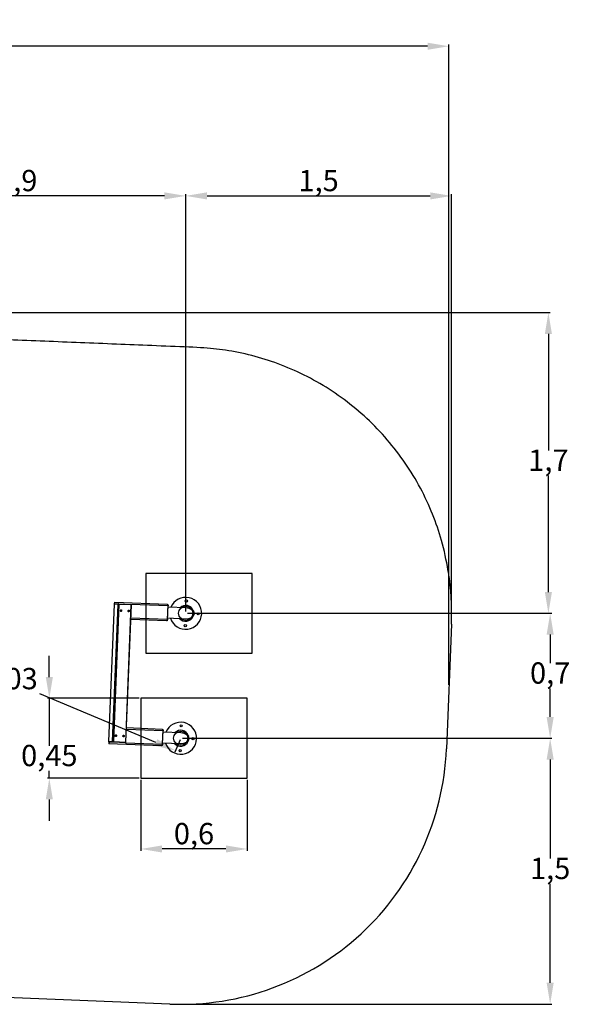
# Model space of a CAD drawing. Units: millimetres. Extents: x 18298.5 to 18346.2, y 6982 to 7017.9.
# Drawn here: x 18317 to 18320.1, y 6991.5 to 6997 of the extents above; entities that cross this region are included whole.
import ezdxf

# ---------------------------------------------------------------- set-up
doc = ezdxf.new("R2010")
doc.units = ezdxf.units.MM
doc.header["$PDSIZE"] = -1
doc.dimstyles.new('ISO-25', dxfattribs={"dimtxt": 2.5, "dimasz": 2.5, "dimexe": 1.25, "dimexo": 0.625, "dimtad": 1, "dimtxsty": 'Standard', "dimcen": 2.5, "dimadec": 0, "dimazin": 0, "dimtfac": 1, "dimtmove": 0, "dimatfit": 3, "dimfxl": 1, "dimarcsym": 0})

# ---------------------------------------------------------------- blocks, each defined once
blk = doc.blocks.new('impact')
at = {"color": 184}
for p, q in [((18319.4696, 6978.2496), (18319.4412, 6977.5451)), ((18317.8819, 6976.1068), (18316.0084, 6976.1824))]:
    blk.add_line(p, q, dxfattribs=at)
blk.add_arc((18317.9424, 6977.6056), 1.5, 267.6894, 357.6894, dxfattribs=at)
blk.add_rational_spline([(18319.4696, 6978.2496), (18319.5301, 6979.748), (18318.0317, 6979.8089), (18317.0724, 6979.8479, 12.5931), (18316.1132, 6979.8868, 25.1862), (18315.1435, 6979.8898, 12.5931), (18314.1739, 6979.8928)], [1, 0.707208014078, 1, 1, 1, 1, 1], degree=2, knots=[0, 0, 0, 1.57051, 1.57051, 2.57051, 2.57051, 3.57051, 3.57051, 3.57051], dxfattribs=at)
blk = doc.blocks.new('*D8')
at = {"color": 0, "lineweight": -2, "transparency": 16777216}
for p, q in [((18302.0084, 6992.4313), (18302.0084, 6996.8747)), ((18319.4554, 6993.265), (18319.4554, 6996.8747)), ((18319.3354, 6996.8647), (18302.1284, 6996.8647))]:
    blk.add_line(p, q, dxfattribs=at)
at = {"color": 0, "transparency": 16777216}
for points in [[(18302.1284, 6996.8847), (18302.1284, 6996.8447), (18302.0084, 6996.8647)], [(18319.3354, 6996.8847), (18319.3354, 6996.8447), (18319.4554, 6996.8647)]]:
    blk.add_solid(points, dxfattribs=at)
at = {"layer": 'Defpoints', "color": 0, "transparency": 16777216}
for p in [(18302.0084, 6996.8647), (18319.4554, 6993.255), (18302.0084, 6992.4213)]:
    blk.add_point(p, dxfattribs=at)
at = {"color": 0, "transparency": 16777216, "insert": (18310.7319, 6996.9357), "char_height": 0.12, "attachment_point": 5}
blk.add_mtext('17,4', dxfattribs=at)
blk = doc.blocks.new('*D10')
at = {"color": 0, "lineweight": -2, "transparency": 16777216}
for p, q in [((18317.9708, 6993.6776), (18317.9708, 6996.031)), ((18318.0908, 6996.021), (18319.3496, 6996.021)), ((18319.4696, 6993.6172), (18319.4696, 6996.031))]:
    blk.add_line(p, q, dxfattribs=at)
at = {"color": 0, "transparency": 16777216}
for points in [[(18318.0908, 6996.041), (18318.0908, 6996.001), (18317.9708, 6996.021)], [(18319.3496, 6996.041), (18319.3496, 6996.001), (18319.4696, 6996.021)]]:
    blk.add_solid(points, dxfattribs=at)
at = {"layer": 'Defpoints', "color": 0, "transparency": 16777216}
for p in [(18319.4696, 6996.021), (18317.9708, 6993.6676), (18319.4696, 6993.6072)]:
    blk.add_point(p, dxfattribs=at)
at = {"color": 0, "transparency": 16777216, "insert": (18318.7202, 6996.092), "char_height": 0.12, "attachment_point": 5}
blk.add_mtext('1,5', dxfattribs=at)
blk = doc.blocks.new('*D11')
at = {"color": 0, "lineweight": -2, "transparency": 16777216}
for p, q in [((18316.0701, 6993.7542), (18316.0701, 6996.031)), ((18317.8508, 6996.021), (18316.1901, 6996.021)), ((18317.9708, 6993.6776), (18317.9708, 6996.031))]:
    blk.add_line(p, q, dxfattribs=at)
at = {"color": 0, "transparency": 16777216}
for points in [[(18316.1901, 6996.041), (18316.1901, 6996.001), (18316.0701, 6996.021)], [(18317.8508, 6996.041), (18317.8508, 6996.001), (18317.9708, 6996.021)]]:
    blk.add_solid(points, dxfattribs=at)
at = {"layer": 'Defpoints', "color": 0, "transparency": 16777216}
for p in [(18316.0701, 6996.021), (18316.0701, 6993.7442), (18317.9708, 6993.6676)]:
    blk.add_point(p, dxfattribs=at)
at = {"color": 0, "transparency": 16777216, "insert": (18317.0205, 6996.092), "char_height": 0.12, "attachment_point": 5}
blk.add_mtext('1,9', dxfattribs=at)
blk = doc.blocks.new('*D27')
at = {"color": 0, "lineweight": -2, "transparency": 16777216}
for p, q in [((18309.1504, 6995.363), (18320.0264, 6995.363)), ((18320.0164, 6995.243), (18320.0164, 6994.5863)), ((18320.0164, 6993.7877), (18320.0164, 6994.4443)), ((18317.9808, 6993.6677), (18320.0264, 6993.6677))]:
    blk.add_line(p, q, dxfattribs=at)
at = {"color": 0, "transparency": 16777216}
for points in [[(18319.9964, 6995.243), (18320.0364, 6995.243), (18320.0164, 6995.363)], [(18319.9964, 6993.7877), (18320.0364, 6993.7877), (18320.0164, 6993.6677)]]:
    blk.add_solid(points, dxfattribs=at)
at = {"layer": 'Defpoints', "color": 0, "transparency": 16777216}
for p in [(18309.1404, 6995.363), (18320.0164, 6995.363), (18317.9708, 6993.6677)]:
    blk.add_point(p, dxfattribs=at)
at = {"color": 0, "transparency": 16777216, "insert": (18320.0164, 6994.5153), "char_height": 0.12, "attachment_point": 5}
blk.add_mtext('1,7', dxfattribs=at)
blk = doc.blocks.new('*D28')
at = {"color": 0, "lineweight": -2, "transparency": 16777216}
for p, q in [((18317.9808, 6993.6676), (18320.0364, 6993.6676)), ((18320.0264, 6993.5476), (18320.0264, 6993.3865)), ((18320.0264, 6993.0833), (18320.0264, 6993.2445)), ((18317.9524, 6992.9633), (18320.0364, 6992.9633))]:
    blk.add_line(p, q, dxfattribs=at)
at = {"color": 0, "transparency": 16777216}
for points in [[(18320.0064, 6993.5476), (18320.0464, 6993.5476), (18320.0264, 6993.6676)], [(18320.0064, 6993.0833), (18320.0464, 6993.0833), (18320.0264, 6992.9633)]]:
    blk.add_solid(points, dxfattribs=at)
at = {"layer": 'Defpoints', "color": 0, "transparency": 16777216}
for p in [(18317.9708, 6993.6676), (18317.9424, 6992.9633), (18320.0264, 6992.9633)]:
    blk.add_point(p, dxfattribs=at)
at = {"color": 0, "transparency": 16777216, "insert": (18320.0264, 6993.3155), "char_height": 0.12, "attachment_point": 5}
blk.add_mtext('0,7', dxfattribs=at)
blk = doc.blocks.new('*D29')
at = {"color": 0, "lineweight": -2, "transparency": 16777216}
for p, q in [((18317.9524, 6992.9632), (18320.0364, 6992.9632)), ((18320.0264, 6992.8432), (18320.0264, 6992.2848)), ((18320.0264, 6991.5844), (18320.0264, 6992.1428)), ((18317.8919, 6991.4644), (18320.0364, 6991.4644))]:
    blk.add_line(p, q, dxfattribs=at)
at = {"color": 0, "transparency": 16777216}
for points in [[(18320.0064, 6992.8432), (18320.0464, 6992.8432), (18320.0264, 6992.9632)], [(18320.0064, 6991.5844), (18320.0464, 6991.5844), (18320.0264, 6991.4644)]]:
    blk.add_solid(points, dxfattribs=at)
at = {"layer": 'Defpoints', "color": 0, "transparency": 16777216}
for p in [(18317.9424, 6992.9632), (18317.8819, 6991.4644), (18320.0264, 6991.4644)]:
    blk.add_point(p, dxfattribs=at)
at = {"color": 0, "transparency": 16777216, "insert": (18320.0264, 6992.2138), "char_height": 0.12, "attachment_point": 5}
blk.add_mtext('1,5', dxfattribs=at)
blk = doc.blocks.new('*D30')
at = {"color": 0, "lineweight": -2, "transparency": 16777216}
for p, q in [((18316.0663, 6993.7351), (18316.0371, 6993.6652)), ((18316.1517, 6993.6282), (18316.8069, 6993.3549)), ((18317.8025, 6992.9396), (18317.1473, 6993.2129)), ((18317.9386, 6992.954), (18317.9094, 6992.8842))]:
    blk.add_line(p, q, dxfattribs=at)
at = {"color": 0, "transparency": 16777216}
for points in [[(18316.1594, 6993.6467), (18316.144, 6993.6098), (18316.041, 6993.6744)], [(18317.8102, 6992.9581), (18317.7948, 6992.9211), (18317.9133, 6992.8934)]]:
    blk.add_solid(points, dxfattribs=at)
at = {"layer": 'Defpoints', "color": 0, "transparency": 16777216}
for p in [(18316.0701, 6993.7443), (18317.9424, 6992.9633), (18317.9133, 6992.8934)]:
    blk.add_point(p, dxfattribs=at)
at = {"color": 0, "transparency": 16777216, "insert": (18316.9771, 6993.2839), "char_height": 0.12, "attachment_point": 5}
blk.add_mtext('2,03', dxfattribs=at)
blk = doc.blocks.new('*D33')
at = {"color": 0, "lineweight": -2, "transparency": 16777216}
for p, q in [((18317.7174, 6992.7283), (18317.7174, 6992.329)), ((18318.3174, 6992.7283), (18318.3174, 6992.329)), ((18318.1974, 6992.339), (18317.8374, 6992.339))]:
    blk.add_line(p, q, dxfattribs=at)
at = {"color": 0, "transparency": 16777216}
for points in [[(18317.8374, 6992.359), (18317.8374, 6992.319), (18317.7174, 6992.339)], [(18318.1974, 6992.359), (18318.1974, 6992.319), (18318.3174, 6992.339)]]:
    blk.add_solid(points, dxfattribs=at)
at = {"layer": 'Defpoints', "color": 0, "transparency": 16777216}
for p in [(18317.7174, 6992.7383), (18318.3174, 6992.7383), (18317.7174, 6992.339)]:
    blk.add_point(p, dxfattribs=at)
at = {"color": 0, "transparency": 16777216, "insert": (18318.0174, 6992.41), "char_height": 0.12, "attachment_point": 5}
blk.add_mtext('0,6', dxfattribs=at)
blk = doc.blocks.new('*D34')
at = {"color": 0, "lineweight": -2, "transparency": 16777216}
for p, q in [((18317.2014, 6993.3083), (18317.2014, 6993.4283)), ((18317.7074, 6993.1883), (18317.1914, 6993.1883)), ((18317.2014, 6993.1883), (18317.2014, 6992.9213)), ((18317.2014, 6992.7383), (18317.2014, 6992.7793)), ((18317.7074, 6992.7383), (18317.1914, 6992.7383)), ((18317.2014, 6992.6183), (18317.2014, 6992.4983))]:
    blk.add_line(p, q, dxfattribs=at)
at = {"color": 0, "transparency": 16777216}
for points in [[(18317.1814, 6993.3083), (18317.2214, 6993.3083), (18317.2014, 6993.1883)], [(18317.1814, 6992.6183), (18317.2214, 6992.6183), (18317.2014, 6992.7383)]]:
    blk.add_solid(points, dxfattribs=at)
at = {"layer": 'Defpoints', "color": 0, "transparency": 16777216}
for p in [(18317.7174, 6993.1883), (18317.2014, 6992.7383), (18317.7174, 6992.7383)]:
    blk.add_point(p, dxfattribs=at)
at = {"color": 0, "transparency": 16777216, "insert": (18317.2014, 6992.8503), "char_height": 0.12, "attachment_point": 5}
blk.add_mtext('0,45', dxfattribs=at)

msp = doc.modelspace()

# ---------------------------------------------------------------- linework, layer by layer
at = {"color": 7, "linetype": 'Continuous', "lineweight": 25}
for p, q in [((18317.5666, 6993.7184), (18317.5354, 6992.9451)), ((18317.5673, 6993.7184), (18317.5361, 6992.945)), ((18317.5585, 6992.9441), (18317.5897, 6993.7175)), ((18317.5939, 6993.7173), (18317.5627, 6992.944)), ((18317.5897, 6993.7175), (18317.5673, 6993.7184)), ((18317.5698, 6993.7213), (18317.5701, 6993.7313)), ((18317.5698, 6993.7213), (18317.5921, 6993.7204)), ((18317.5701, 6993.7313), (18317.8655, 6993.7194)), ((18317.5939, 6993.7173), (18317.5897, 6993.7175)), ((18317.5921, 6993.7204), (18317.6618, 6993.7176)), ((18317.6635, 6993.7145), (18317.5939, 6993.7173)), ((18317.6323, 6992.9412), (18317.6635, 6993.7145)), ((18317.6334, 6992.9411), (18317.6646, 6993.7145)), ((18317.8683, 6993.6342), (18317.8713, 6993.7092)), ((18317.9721, 6993.698), (18317.8714, 6993.702)), ((18317.8617, 6993.6245), (18317.6613, 6993.6326)), ((18317.8689, 6993.6415), (18317.9696, 6993.6374)), ((18317.6367, 6993.0231), (18317.8371, 6993.015)), ((18317.8398, 6992.9298), (18317.8429, 6993.0047)), ((18317.9436, 6992.9935), (18317.843, 6992.9976)), ((18317.5361, 6992.945), (18317.5585, 6992.9441)), ((18317.5383, 6992.942), (18317.5376, 6992.932)), ((18317.8332, 6992.92), (18317.5376, 6992.932)), ((18317.5607, 6992.9411), (18317.5383, 6992.942)), ((18317.5627, 6992.944), (18317.5585, 6992.9441)), ((18317.6303, 6992.9382), (18317.5607, 6992.9411)), ((18317.5627, 6992.944), (18317.6323, 6992.9412)), ((18317.8405, 6992.937), (18317.9412, 6992.933))]:
    msp.add_line(p, q, dxfattribs=at)
at = {"color": 8, "linetype": 'Continuous', "lineweight": 25}
for p, q in [((18317.5673, 6993.7184), (18317.5666, 6993.7184)), ((18317.8713, 6993.7092), (18317.6618, 6993.7176)), ((18317.6646, 6993.7145), (18317.6635, 6993.7145)), ((18317.8713, 6993.7087), (18317.8719, 6993.7087)), ((18317.6617, 6993.6425), (18317.8683, 6993.6342)), ((18317.8683, 6993.6346), (18317.8689, 6993.6346)), ((18317.8429, 6993.0047), (18317.6363, 6993.0131)), ((18317.8429, 6993.0043), (18317.8435, 6993.0043)), ((18317.5361, 6992.945), (18317.5354, 6992.9451)), ((18317.5361, 6992.942), (18317.5383, 6992.942)), ((18317.6303, 6992.9382), (18317.8398, 6992.9298)), ((18317.6334, 6992.9411), (18317.6323, 6992.9412)), ((18317.8399, 6992.9302), (18317.8405, 6992.9302))]:
    msp.add_line(p, q, dxfattribs=at)
at = {"color": 4}
for points in [[(18317.7458, 6993.8927), (18317.7458, 6993.4427), (18318.3458, 6993.4427), (18318.3458, 6993.8927)], [(18317.7174, 6993.1883), (18317.7174, 6992.7383), (18318.3174, 6992.7383), (18318.3174, 6993.1883)]]:
    msp.add_lwpolyline(points, close=True, dxfattribs=at)
at = {"color": 7, "linetype": 'Continuous', "lineweight": 25, "flags": 128}
for points in [[(18317.5939, 6993.7173), (18317.5939, 6993.7179), (18317.5938, 6993.7185), (18317.5936, 6993.719), (18317.5934, 6993.7195), (18317.5932, 6993.7199), (18317.5928, 6993.7202), (18317.5925, 6993.7203), (18317.5921, 6993.7204)], [(18317.6618, 6993.7176), (18317.6621, 6993.7175), (18317.6625, 6993.7174), (18317.6628, 6993.7171), (18317.663, 6993.7167), (18317.6633, 6993.7162), (18317.6634, 6993.7157), (18317.6635, 6993.7151), (18317.6635, 6993.7145)], [(18317.8655, 6993.7194), (18317.8667, 6993.7192), (18317.8678, 6993.7185), (18317.8689, 6993.7176), (18317.8698, 6993.7163), (18317.8705, 6993.7147), (18317.871, 6993.713), (18317.8713, 6993.7111), (18317.8713, 6993.7092)], [(18317.8705, 6993.6893), (18317.8706, 6993.6902), (18317.8712, 6993.6995), (18317.8719, 6993.7087)], [(18317.6056, 6993.6783), (18317.6046, 6993.6786), (18317.6038, 6993.6791), (18317.603, 6993.68), (18317.6025, 6993.6811), (18317.6023, 6993.6823), (18317.6024, 6993.6836), (18317.6027, 6993.6848), (18317.6033, 6993.6859), (18317.6041, 6993.6867), (18317.605, 6993.6872), (18317.606, 6993.6873), (18317.607, 6993.6871), (18317.6079, 6993.6865), (18317.6086, 6993.6857), (18317.6091, 6993.6846), (18317.6093, 6993.6833), (18317.6093, 6993.6821), (18317.6089, 6993.6808), (18317.6084, 6993.6798), (18317.6076, 6993.679), (18317.6066, 6993.6785), (18317.6056, 6993.6783)], [(18317.649, 6993.6856), (18317.65, 6993.6854), (18317.6509, 6993.6848), (18317.6516, 6993.6839), (18317.6521, 6993.6828), (18317.6523, 6993.6816), (18317.6523, 6993.6803), (18317.652, 6993.6791), (18317.6514, 6993.678), (18317.6506, 6993.6772), (18317.6496, 6993.6767), (18317.6486, 6993.6766), (18317.6477, 6993.6768), (18317.6468, 6993.6774), (18317.6461, 6993.6783), (18317.6456, 6993.6794), (18317.6453, 6993.6806), (18317.6454, 6993.6819), (18317.6457, 6993.6831), (18317.6463, 6993.6842), (18317.6471, 6993.685), (18317.648, 6993.6855), (18317.649, 6993.6856)], [(18317.8689, 6993.6346), (18317.8689, 6993.6439), (18317.8691, 6993.6531), (18317.8691, 6993.6541)], [(18317.8683, 6993.6342), (18317.8681, 6993.6323), (18317.8676, 6993.6304), (18317.867, 6993.6287), (18317.8662, 6993.6272), (18317.8652, 6993.626), (18317.8641, 6993.6251), (18317.8629, 6993.6246), (18317.8617, 6993.6245)], [(18317.8371, 6993.015), (18317.8383, 6993.0147), (18317.8394, 6993.0141), (18317.8404, 6993.0131), (18317.8413, 6993.0119), (18317.842, 6993.0103), (18317.8426, 6993.0086), (18317.8428, 6993.0067), (18317.8429, 6993.0047)], [(18317.8421, 6992.9848), (18317.8421, 6992.9858), (18317.8428, 6992.995), (18317.8435, 6993.0043)], [(18317.5627, 6992.944), (18317.5626, 6992.9434), (18317.5625, 6992.9428), (18317.5623, 6992.9423), (18317.562, 6992.9419), (18317.5617, 6992.9415), (18317.5614, 6992.9413), (18317.5611, 6992.9411), (18317.5607, 6992.9411)], [(18317.5775, 6992.9819), (18317.5785, 6992.9817), (18317.5794, 6992.9811), (18317.5801, 6992.9802), (18317.5806, 6992.9791), (18317.5809, 6992.9779), (18317.5808, 6992.9766), (18317.5805, 6992.9754), (18317.5799, 6992.9744), (18317.5791, 6992.9735), (18317.5782, 6992.9731), (18317.5772, 6992.9729), (18317.5762, 6992.9731), (18317.5753, 6992.9737), (18317.5746, 6992.9746), (18317.5741, 6992.9757), (18317.5738, 6992.9769), (18317.5739, 6992.9782), (18317.5742, 6992.9794), (18317.5748, 6992.9805), (18317.5756, 6992.9813), (18317.5765, 6992.9818), (18317.5775, 6992.9819)], [(18317.6202, 6992.9712), (18317.6192, 6992.9714), (18317.6183, 6992.972), (18317.6176, 6992.9728), (18317.6171, 6992.9739), (18317.6169, 6992.9752), (18317.6169, 6992.9765), (18317.6172, 6992.9777), (18317.6178, 6992.9787), (18317.6186, 6992.9795), (18317.6195, 6992.98), (18317.6205, 6992.9802), (18317.6215, 6992.9799), (18317.6224, 6992.9794), (18317.6231, 6992.9785), (18317.6236, 6992.9774), (18317.6239, 6992.9762), (18317.6238, 6992.9749), (18317.6235, 6992.9737), (18317.6229, 6992.9726), (18317.6221, 6992.9718), (18317.6212, 6992.9713), (18317.6202, 6992.9712)], [(18317.6303, 6992.9382), (18317.6307, 6992.9383), (18317.631, 6992.9384), (18317.6314, 6992.9387), (18317.6317, 6992.9391), (18317.6319, 6992.9395), (18317.6321, 6992.94), (18317.6322, 6992.9406), (18317.6323, 6992.9412)], [(18317.8398, 6992.9298), (18317.8397, 6992.9278), (18317.8392, 6992.926), (18317.8386, 6992.9243), (18317.8377, 6992.9228), (18317.8367, 6992.9216), (18317.8356, 6992.9207), (18317.8344, 6992.9202), (18317.8332, 6992.92)], [(18317.8405, 6992.9302), (18317.8405, 6992.9394), (18317.8406, 6992.9487), (18317.8407, 6992.9497)]]:
    msp.add_lwpolyline(points, dxfattribs=at)
at = {"color": 1}
for centre in [(18317.9708, 6993.6677), (18317.9424, 6992.9633)]:
    msp.add_circle(centre, 0.04, dxfattribs=at)
at = {"color": 7, "linetype": 'Continuous', "lineweight": 25}
for centre in [(18317.9737, 6993.7375), (18318.0408, 6993.6648), (18317.968, 6993.5977), (18317.9452, 6993.0331), (18318.0124, 6992.9604), (18317.9396, 6992.8932)]:
    msp.add_circle(centre, 0.00625, dxfattribs=at)
for centre, radius, start, end in [((18317.5696, 6993.7183), 0.003, 87.6894, 177.6894), ((18317.57, 6993.7186), 0.00273, 95.4848, 183.7845), ((18317.5924, 6993.7177), 0.00273, 95.4848, 183.7845), ((18317.6616, 6993.7146), 0.003, 357.6894, 87.6894), ((18317.8642, 6993.7097), 0.00777, 352.9366, 32.4265), ((18317.9708, 6993.6676), 0.09, 197.3094, 157.9616), ((18317.9708, 6993.6676), 0.0447, 17.8067, 134.9335), ((18317.861, 6993.6343), 0.00792, 323.327, 2.0676), ((18317.9708, 6993.6676), 0.0448, 220.1679, 337.9261), ((18317.9424, 6992.9632), 0.09, 197.3094, 157.9616), ((18317.8358, 6993.0052), 0.00777, 352.9366, 32.4265), ((18317.9424, 6992.9632), 0.0448, 17.8067, 134.9335), ((18317.5384, 6992.945), 0.003, 177.6894, 267.6894), ((18317.5388, 6992.9446), 0.00273, 171.5942, 259.894), ((18317.5612, 6992.9437), 0.00273, 171.5942, 259.894), ((18317.6304, 6992.9412), 0.003, 267.6894, 357.6894), ((18317.8326, 6992.9299), 0.00792, 323.3263, 2.0677), ((18317.9424, 6992.9632), 0.0448, 220.1679, 337.9261)]:
    msp.add_arc(centre, radius, start, end, dxfattribs=at)
for centre, start_param, end_param in [((18317.9708, 6993.6677), 4.712389, 6.283185), ((18317.9708, 6993.6677), 0, 1.570796), ((18317.9424, 6992.9633), 0, 1.570796), ((18317.9424, 6992.9633), 4.712389, 6.283185)]:
    msp.add_ellipse(centre, major_axis=(0.0487, -0.002), ratio=0.622241, start_param=start_param, end_param=end_param, dxfattribs=at)

# ---------------------------------------------------------------- block references
at = {"color": 0}
msp.add_blockref('impact', (0, 15.3576), dxfattribs=at)

# ---------------------------------------------------------------- dimensions: what is measured, and where the dimension line sits
at = {"color": 7}
for base, p1, p2, picture, middle in [((18302.0084, 6996.8647), (18319.4554, 6993.255), (18302.0084, 6992.4213), '*D8', (18310.7319, 6996.9357)), ((18316.0701, 6996.021), (18317.9708, 6993.6676), (18316.0701, 6993.7442), '*D11', (18317.0205, 6996.092)), ((18319.4696, 6996.021), (18317.9708, 6993.6676), (18319.4696, 6993.6072), '*D10', (18318.7202, 6996.092)), ((18317.7174, 6992.339), (18318.3174, 6992.7383), (18317.7174, 6992.7383), '*D33', (18318.0174, 6992.41))]:
    dim = msp.add_linear_dim(base=base, p1=p1, p2=p2, dimstyle='ISO-25', override={"dimtxt": 0.12, "dimasz": 0.12, "dimexe": 0.01, "dimexo": 0.01, "dimgap": 0.001, "dimtih": 1, "dimtoh": 1, "dimdec": 1, "dimzin": 1, "dimcen": 1, "dimadec": 2, "dimtdec": 1, "dimtzin": 1}, dxfattribs=at)
    dim.commit()
    dim.dimension.update_dxf_attribs({"geometry": picture, "text_midpoint": middle})
for base, p1, p2, picture, middle in [((18320.0164, 6995.363), (18317.9708, 6993.6677), (18309.1404, 6995.363), '*D27', (18320.0164, 6994.5153)), ((18320.0264, 6991.4644), (18317.9424, 6992.9632), (18317.8819, 6991.4644), '*D29', (18320.0264, 6992.2138))]:
    dim = msp.add_linear_dim(base=base, p1=p1, p2=p2, angle=90, dimstyle='ISO-25', override={"dimtxt": 0.12, "dimasz": 0.12, "dimexe": 0.01, "dimexo": 0.01, "dimgap": 0.001, "dimtih": 1, "dimtoh": 1, "dimdec": 1, "dimzin": 1, "dimcen": 1, "dimadec": 2, "dimtdec": 1, "dimtzin": 1}, dxfattribs=at)
    dim.commit()
    dim.dimension.update_dxf_attribs({"geometry": picture, "text_midpoint": middle})
dim = msp.add_aligned_dim(p1=(18316.0701, 6993.7443), p2=(18317.9424, 6992.9633), distance=-0.0757, dimstyle='ISO-25', override={"dimtxt": 0.12, "dimasz": 0.12, "dimexe": 0.01, "dimexo": 0.01, "dimgap": 0.001, "dimtih": 1, "dimtoh": 1, "dimzin": 1, "dimcen": 1, "dimadec": 2, "dimtdec": 1, "dimtzin": 1}, dxfattribs=at)
dim.commit()
dim.dimension.update_dxf_attribs({"geometry": '*D30', "text_midpoint": (18316.9771, 6993.2839)})
for base, p1, p2, override, picture, middle in [((18320.0264, 6992.9633), (18317.9708, 6993.6676), (18317.9424, 6992.9633), {"dimtxt": 0.12, "dimasz": 0.12, "dimexe": 0.01, "dimexo": 0.01, "dimgap": 0.001, "dimtih": 1, "dimtoh": 1, "dimdec": 1, "dimzin": 1, "dimcen": 1, "dimadec": 2, "dimtdec": 1, "dimtzin": 1}, '*D28', (18320.0264, 6993.3155)), ((18317.2014, 6992.7383), (18317.7174, 6993.1883), (18317.7174, 6992.7383), {"dimtxt": 0.12, "dimasz": 0.12, "dimexe": 0.01, "dimexo": 0.01, "dimgap": 0.001, "dimtih": 1, "dimtoh": 1, "dimzin": 1, "dimcen": 1, "dimadec": 2, "dimtdec": 1, "dimtzin": 1}, '*D34', (18317.2014, 6992.8503))]:
    dim = msp.add_linear_dim(base=base, p1=p1, p2=p2, angle=90, dimstyle='ISO-25', override=override, dxfattribs=at)
    dim.commit()
    dim.dimension.update_dxf_attribs({"geometry": picture, "text_midpoint": middle, "dimtype": 160})

doc.saveas('drawing.dxf')
